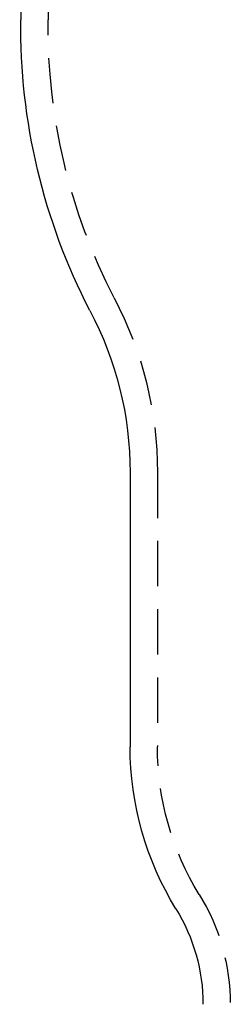
# Model space of a CAD drawing. Extents: x 208 to 1027, y -547 to 212.
# Drawn here: x 283 to 295, y 50 to 104 of the extents above; entities that cross this region are included whole.
import ezdxf

# ---------------------------------------------------------------- set-up
doc = ezdxf.new("R2010")
doc.units = 0
doc.header["$LTSCALE"] = 10
doc.linetypes.add('VERDECKT', pattern=[0.375, 0.25, -0.125])
doc.layers.get('0').update_dxf_attribs({"linetype": 'CONTINUOUS'})
doc.layers.add('STEMPEL', color=3, linetype='CONTINUOUS')

# ---------------------------------------------------------------- blocks, each defined once
blk = doc.blocks.new('A$C9D2614F9')
at = {"linetype": 'CONTINUOUS', "extrusion": (0, 1, -2e-16)}
for p, q in [((-203.22, 35.769), (-203.22, 19.915)), ((-197.22, -4.948), (-197.22, -20.007))]:
    blk.add_line(p, q, dxfattribs=at)
at = {"color": 1, "linetype": 'VERDECKT', "extrusion": (0, 1, -2e-16)}
for p, q in [((-201.72, 35.769), (-201.72, 19.907)), ((-195.72, -4.948), (-195.72, -20.007))]:
    blk.add_line(p, q, dxfattribs=at)
at = {"linetype": 'CONTINUOUS', "extrusion": (0, -2e-16, -1)}
for centre, radius, start, end in [((169.222, 19.549), 34, 332.6798, 0.6171), ((216.22, -4.948), 19, 152.0936, 180), ((180.22, -20.007), 17, 328.4137, 0), ((203.22, -34.149), 10, 148.4137, 180)]:
    blk.add_arc(centre, radius, start, end, dxfattribs=at)
at = {"color": 1, "linetype": 'VERDECKT', "extrusion": (0, -2e-16, -1)}
for centre, radius, start, end in [((169.222, 19.549), 32.5, 332.6929, 0.6312), ((216.22, -4.948), 20.5, 152.1157, 180), ((180.22, -20.007), 15.5, 328.4137, 360), ((203.22, -34.149), 11.5, 148.4137, 180)]:
    blk.add_arc(centre, radius, start, end, dxfattribs=at)

msp = doc.modelspace()

# ---------------------------------------------------------------- block references
at = {"layer": 'STEMPEL'}
msp.add_blockref('A$C9D2614F9', (486.342, 84.316, -113.022), dxfattribs=at)

doc.saveas('drawing.dxf')
